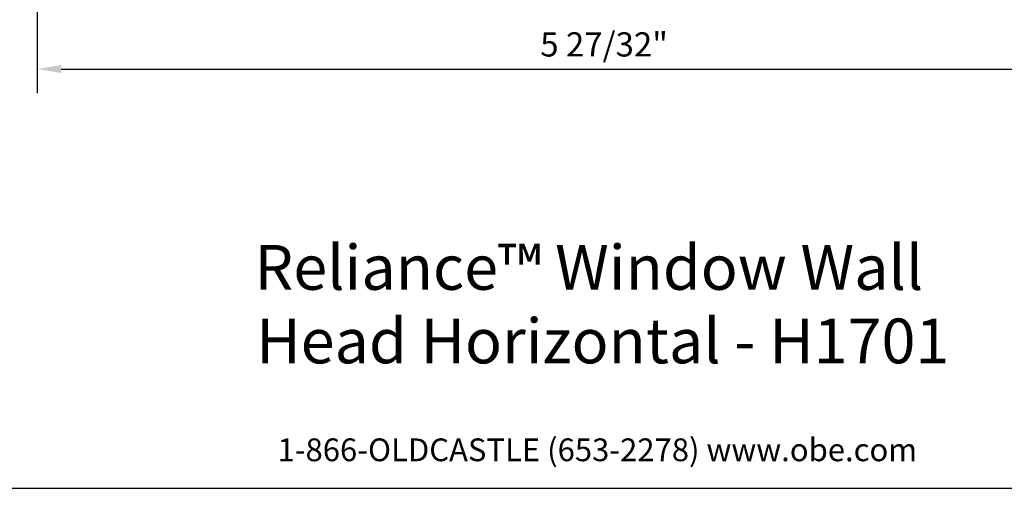
# Model space of a CAD drawing. Units: inches. Extents: x 0 to 13.8, y 0 to 10.6.
# Drawn here: x 3.9 to 9, y 0 to 2.4 of the extents above; entities that cross this region are included whole.
import ezdxf
from ezdxf.enums import TextEntityAlignment as Align

# ---------------------------------------------------------------- set-up
doc = ezdxf.new("R2010")
doc.units = ezdxf.units.IN
doc.header["$MEASUREMENT"] = 0
doc.layers.add('Dimension', color=3, linetype='Continuous')
doc.layers.add('Tag', color=7, linetype='Continuous')
doc.styles.get("Standard").update_dxf_attribs({"font": 'arial.ttf'})
doc.dimstyles.new('FULL', dxfattribs={"dimtxt": 0.125, "dimasz": 0.125, "dimexe": 0.125, "dimexo": 0.125, "dimgap": 0.0625, "dimtad": 1, "dimdec": 4, "dimzin": 3, "dimdsep": 46, "dimlunit": 4, "dimtxsty": 'Standard', "dimcen": 0.125, "dimclrd": 256, "dimclre": 256, "dimclrt": 256, "dimadec": 0, "dimazin": 0, "dimtfac": 1, "dimtdec": 4, "dimtofl": 0, "dimtmove": 0, "dimatfit": 3, "dimfxl": 0, "dimfrac": 2, "dimtolj": 1, "dimtzin": 3, "dimarcsym": 0})

# ---------------------------------------------------------------- blocks, each defined once
blk = doc.blocks.new('Web_Detail_Title_Block')
at = {"layer": 'defpoints'}
blk.add_lwpolyline([(-5.5, 0), (5.5, 0), (5.5, 8.5), (-5.5, 8.5)], close=True, dxfattribs=at)
at = {"layer": 'Tag', "insert": (0, 0.112), "char_height": 0.094, "attachment_point": 8}
blk.add_mtext_dynamic_manual_height_columns('1-866-OLDCASTLE (653-2278) www.obe.com', width=2.879054, gutter_width=0.625, heights=[0.1233], dxfattribs=at)
at = {"layer": 'Tag'}
for tag, p, height in [('SYSTEM_001', (-0.4283, 0.8374), 0.185), ('DET_NAME_NO_001', (-1.067, 0.4835), 0.185), ('DETNO_TITLE_001', (3.872, 0.1308), 0.094)]:
    blk.add_attdef(tag, p, '', height=height, dxfattribs=at)
blk.add_attdef('DATE', text='', height=0.094, dxfattribs=at).set_placement((-5.25, 0.112), align=Align.BOTTOM_LEFT)
blk = doc.blocks.new('*D6')
at = {"layer": 'defpoints', "color": 0}
for p in [(9.8376, 5.2418), (3.9826, 4.5128), (9.8376, 2.1652)]:
    blk.add_point(p, dxfattribs=at)
at = {"layer": 'Dimension', "lineweight": -2}
for p, q in [((9.8376, 5.1168), (9.8376, 2.0402)), ((3.9826, 4.3878), (3.9826, 2.0402)), ((4.1076, 2.1652), (9.7126, 2.1652))]:
    blk.add_line(p, q, dxfattribs=at)
at = {"layer": 'Dimension'}
for points in [[(4.1076, 2.186), (4.1076, 2.1443), (3.9826, 2.1652)], [(9.7126, 2.186), (9.7126, 2.1443), (9.8376, 2.1652)]]:
    blk.add_solid(points, dxfattribs=at)
at = {"layer": 'Dimension', "insert": (6.9101, 2.2924), "char_height": 0.125, "attachment_point": 5}
blk.add_mtext('\\A1;5 27/32"', dxfattribs=at)

msp = doc.modelspace()

# ---------------------------------------------------------------- block references
ref = msp.add_blockref('Web_Detail_Title_Block', (6.875, 0), dxfattribs=dict(xscale=1.25, yscale=1.25, zscale=1.25))
ref.add_attrib('SYSTEM_001', '%%UReliance™ Window Wall', (5.105291, 1.025071), dxfattribs={"layer": 'Tag', "height": 0.23125})
ref.add_attrib('DET_NAME_NO_001', '%%UHead Horizontal - H1701', (5.113967, 0.64529), dxfattribs={"layer": 'Tag', "height": 0.23125})

# ---------------------------------------------------------------- dimensions: what is measured, and where the dimension line sits
at = {"layer": 'Dimension'}
dim = msp.add_linear_dim(base=(9.837616, 2.165178), p1=(3.982609, 4.51282), p2=(9.837616, 5.24182), dimstyle='FULL', override={"dimscale": 1, "dimdec": 5, "dimtix": 0, "dimtofl": 0, "dimtmove": 0, "dimatfit": 3}, dxfattribs=at)
dim.commit()
dim.dimension.update_dxf_attribs({"geometry": '*D6', "text_midpoint": (6.910113, 2.292352)})

doc.saveas('drawing.dxf')
